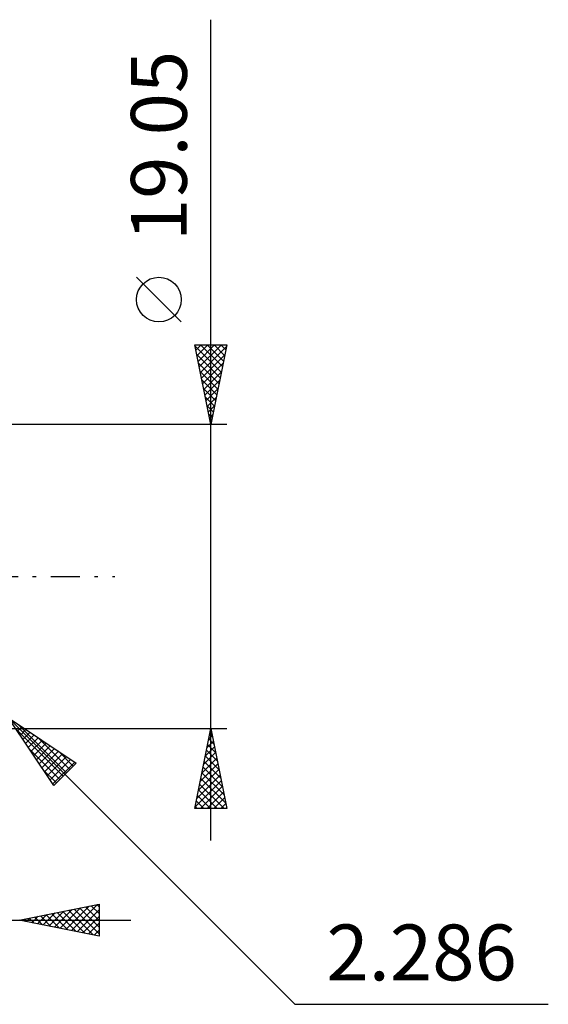
# Model space of a CAD drawing. Units: millimetres. Extents: x -33.1 to 59.4, y -26.8 to 50.3.
# Drawn here: x 26.3 to 59.4, y -26.8 to 34.9 of the extents above; entities that cross this region are included whole.
import ezdxf
from ezdxf.enums import TextEntityAlignment as Align

# ---------------------------------------------------------------- set-up
doc = ezdxf.new("R2010")
doc.units = ezdxf.units.MM
doc.header["$LTSCALE"] = 4.55
doc.linetypes.add('LONGDASH_DASH', pattern=[0.85, 0.4, -0.2, 0.05, -0.2])
doc.layers.add('2', color=7, linetype='CONTINUOUS')
doc.layers.add('SK4', color=2, linetype='LONGDASH_DASH')
doc.styles.get("Standard").update_dxf_attribs({"font": 'Monospac821 BT'})

msp = doc.modelspace()

# ---------------------------------------------------------------- linework, layer by layer
at = {"layer": '2', "color": 7, "linetype": 'CONTINUOUS', "lineweight": 25}
for p, q in [((38.29, -16.525), (38.29, 34.9)), ((36.44, 15.963), (33.64, 18.762)), ((38.29, 9.525), (37.29, 14.525)), ((37.29, 14.525), (39.29, 14.525)), ((37.306, 14.444), (38.946, 12.804)), ((37.355, 14.198), (37.683, 14.525)), ((37.426, 13.844), (38.107, 14.525)), ((37.497, 13.491), (38.531, 14.525)), ((37.568, 13.137), (38.956, 14.525)), ((37.638, 12.783), (39.268, 14.413)), ((37.649, 14.525), (39.017, 13.158)), ((38.074, 14.525), (39.087, 13.511)), ((39.29, 14.525), (38.29, 9.525)), ((38.498, 14.525), (39.158, 13.865)), ((38.922, 14.525), (39.229, 14.219)), ((37.412, 13.914), (38.875, 12.451)), ((37.709, 12.43), (39.161, 13.882)), ((37.518, 13.383), (38.804, 12.097)), ((37.78, 12.076), (39.055, 13.352)), ((37.624, 12.853), (38.734, 11.744)), ((37.85, 11.723), (38.949, 12.822)), ((37.73, 12.323), (38.663, 11.39)), ((37.837, 11.792), (38.592, 11.037)), ((37.921, 11.369), (38.843, 12.291)), ((37.992, 11.016), (38.737, 11.761)), ((37.943, 11.262), (38.522, 10.683)), ((38.063, 10.662), (38.631, 11.231)), ((38.049, 10.732), (38.451, 10.329)), ((38.133, 10.309), (38.525, 10.7)), ((38.155, 10.201), (38.38, 9.976)), ((38.204, 9.955), (38.419, 10.17)), ((39.29, 9.525), (24.004, 9.525)), ((38.261, 9.671), (38.309, 9.622)), ((38.275, 9.601), (38.313, 9.64)), ((25.62, -8.855), (43.565, -26.8)), ((25.62, -8.855), (29.863, -11.684)), ((28.449, -13.098), (25.62, -8.855)), ((26.207, -9.247), (29.254, -12.293)), ((24.004, -9.525), (39.29, -9.525)), ((26.078, -9.542), (29.042, -12.505)), ((26.178, -9.691), (26.456, -9.413)), ((26.347, -9.946), (26.711, -9.582)), ((26.517, -10.201), (26.966, -9.752)), ((37.29, -14.525), (38.29, -9.525)), ((38.232, -9.816), (38.377, -9.962)), ((38.263, -9.66), (38.308, -9.615)), ((38.29, -9.525), (39.29, -14.525)), ((26.687, -10.455), (27.22, -9.922)), ((26.857, -10.71), (27.475, -10.092)), ((27.026, -10.964), (27.729, -10.261)), ((27.196, -11.219), (27.984, -10.431)), ((27.48, -10.095), (29.466, -12.081)), ((38.051, -10.721), (38.449, -10.322)), ((38.157, -10.191), (38.379, -9.969)), ((38.161, -10.17), (38.483, -10.492)), ((26.926, -10.814), (28.829, -12.717)), ((27.366, -11.473), (28.238, -10.601)), ((27.535, -11.728), (28.493, -10.77)), ((27.705, -11.982), (28.747, -10.94)), ((28.753, -10.944), (29.678, -11.869)), ((37.839, -11.782), (38.591, -11.029)), ((37.945, -11.251), (38.52, -10.676)), ((38.02, -10.877), (38.696, -11.553)), ((38.09, -10.523), (38.589, -11.022)), ((27.875, -12.237), (29.002, -11.11)), ((28.045, -12.492), (29.257, -11.28)), ((28.214, -12.746), (29.511, -11.449)), ((28.384, -13.001), (29.766, -11.619)), ((29.863, -11.684), (28.449, -13.098)), ((37.733, -12.312), (38.662, -11.383)), ((37.878, -11.584), (38.908, -12.613)), ((37.949, -11.23), (38.802, -12.083)), ((27.775, -12.087), (28.617, -12.93)), ((37.52, -13.373), (38.803, -12.09)), ((37.627, -12.842), (38.732, -11.737)), ((37.737, -12.291), (39.12, -13.674)), ((37.808, -11.937), (39.014, -13.144)), ((37.308, -14.433), (38.944, -12.797)), ((37.414, -13.903), (38.874, -12.444)), ((37.666, -12.645), (39.226, -14.204)), ((37.525, -13.352), (38.698, -14.525)), ((37.595, -12.998), (39.122, -14.525)), ((37.641, -14.525), (39.015, -13.151)), ((38.065, -14.525), (39.086, -13.504)), ((37.383, -14.059), (37.85, -14.525)), ((37.454, -13.705), (38.274, -14.525)), ((38.489, -14.525), (39.157, -13.858)), ((39.29, -14.525), (37.29, -14.525)), ((37.313, -14.412), (37.425, -14.525)), ((38.914, -14.525), (39.227, -14.211)), ((26.29, -21.525), (31.29, -20.525)), ((28.148, -21.897), (29.077, -20.968)), ((28.502, -21.967), (29.607, -20.862)), ((28.855, -22.038), (30.138, -20.755)), ((29.028, -20.977), (30.398, -22.347)), ((29.209, -22.109), (30.668, -20.649)), ((29.382, -20.907), (30.928, -22.453)), ((29.562, -22.179), (31.198, -20.543)), ((29.735, -20.836), (31.29, -22.39)), ((29.916, -22.25), (31.29, -20.876)), ((30.089, -20.765), (31.29, -21.966)), ((30.443, -20.694), (31.29, -21.542)), ((30.796, -20.624), (31.29, -21.118)), ((31.15, -20.553), (31.29, -20.693)), ((31.29, -20.525), (31.29, -22.525)), ((0.19, -21.525), (33.29, -21.525)), ((31.29, -22.525), (26.29, -21.525)), ((26.38, -21.543), (26.425, -21.498)), ((26.553, -21.472), (26.685, -21.604)), ((26.734, -21.614), (26.956, -21.392)), ((26.907, -21.402), (27.216, -21.71)), ((27.087, -21.684), (27.486, -21.286)), ((27.261, -21.331), (27.746, -21.816)), ((27.441, -21.755), (28.016, -21.18)), ((27.614, -21.26), (28.276, -21.922)), ((27.794, -21.826), (28.547, -21.074)), ((27.968, -21.189), (28.807, -22.028)), ((28.321, -21.119), (29.337, -22.134)), ((28.675, -21.048), (29.867, -22.24)), ((30.269, -22.321), (31.29, -21.3)), ((30.623, -22.392), (31.29, -21.724)), ((30.976, -22.462), (31.29, -22.149)), ((43.565, -26.8), (59.44, -26.8))]:
    msp.add_line(p, q, dxfattribs=at)
msp.add_circle((35.04, 17.362), 1.4, dxfattribs=at)
at = {"layer": 'SK4', "color": 2, "linetype": 'LONGDASH_DASH', "lineweight": 25}
msp.add_line((-22.01, 0), (32.29, 0), dxfattribs=at)

# ---------------------------------------------------------------- texts
at = {"layer": '2', "color": 7, "linetype": 'CONTINUOUS', "lineweight": 25}
msp.add_text('19.05', height=3.5, rotation=90, dxfattribs=at).set_placement((36.79, 26.987), align=Align.CENTER)
msp.add_text('2.286', height=3.5, dxfattribs=at).set_placement((51.502, -25.3), align=Align.CENTER)

doc.saveas('drawing.dxf')
